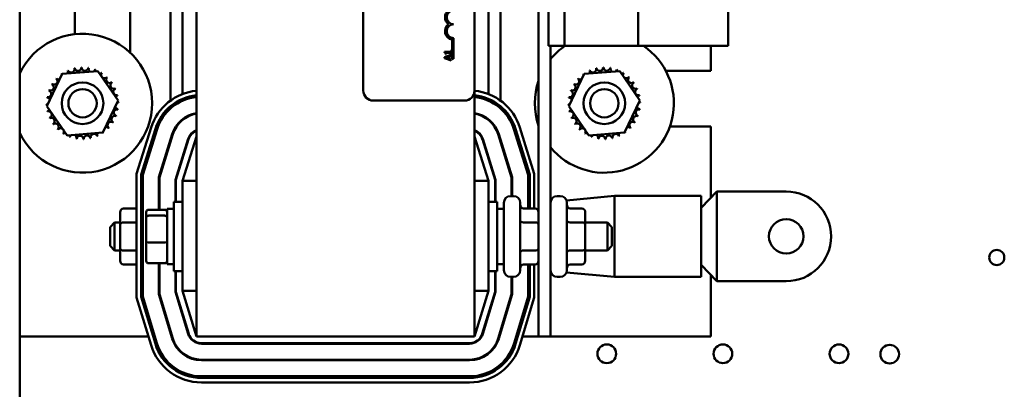
# Model space of a CAD drawing. Units: inches. Extents: x 2 to 86, y 1 to 67.
# Drawn here: x 60.4 to 66.3, y 39.3 to 41.5 of the extents above; entities that cross this region are included whole.
import ezdxf

# ---------------------------------------------------------------- set-up
doc = ezdxf.new("R2010")
doc.units = ezdxf.units.IN
doc.header["$LTSCALE"] = 4
doc.header["$MEASUREMENT"] = 0
doc.layers.add('Visible (ANSI)', color=7, linetype='Continuous', lineweight=50)

msp = doc.modelspace()

# ---------------------------------------------------------------- linework, layer by layer
at = {"layer": 'Visible (ANSI)'}
for p, q in [((60.4228, 46.7368), (60.4228, 28.2694)), ((61.4827, 45.6124), (61.4827, 39.6124)), ((63.5333, 45.6124), (63.5333, 39.6124)), ((62.4827, 41.0876), (62.4827, 44.3009)), ((63.1493, 44.3009), (63.1493, 41.0876)), ((64.131, 43.8684), (64.131, 41.3564)), ((64.67, 41.3564), (64.67, 43.8684)), ((61.086, 41.8357), (61.086, 41.3143)), ((61.326, 41.027), (61.326, 41.7913)), ((63.306, 41.7913), (63.306, 41.027)), ((61.3993, 41.0669), (61.3993, 41.7513)), ((63.2327, 41.7513), (63.2327, 41.0669)), ((63.592, 41.3564), (63.592, 41.7451)), ((63.6887, 41.3564), (63.6887, 41.7451)), ((60.7527, 41.4258), (60.7527, 41.6691)), ((63.0145, 41.2776), (63.0145, 41.3937)), ((63.0243, 41.4026), (63.0243, 41.2776)), ((62.9812, 41.3197), (62.9701, 41.3197)), ((62.9701, 41.3197), (62.9701, 41.3155)), ((62.9812, 41.3145), (62.9812, 41.3197)), ((63.0062, 41.3197), (62.9812, 41.3197)), ((63.0103, 41.3268), (63.0062, 41.3268)), ((63.0062, 41.3268), (63.0062, 41.3197)), ((63.0103, 41.3072), (63.0103, 41.3268)), ((63.592, 41.3564), (63.6887, 41.3564)), ((63.6053, 39.6124), (63.6053, 41.3564)), ((63.6887, 41.3564), (64.131, 41.3564)), ((64.131, 41.3564), (64.67, 41.3564)), ((64.566, 41.2057), (64.566, 41.3564)), ((62.9812, 41.2916), (62.9703, 41.288)), ((62.9703, 41.288), (62.9703, 41.2814)), ((62.9703, 41.2814), (62.9812, 41.2777)), ((62.9757, 41.3072), (62.9794, 41.3072)), ((62.9757, 41.2846), (62.9812, 41.2863)), ((62.9812, 41.2828), (62.9757, 41.2846)), ((62.9794, 41.3145), (62.9812, 41.3145)), ((62.9794, 41.3072), (62.9794, 41.3145)), ((62.9812, 41.3145), (63.0062, 41.3145)), ((63.0103, 41.3014), (62.9812, 41.2916)), ((62.9812, 41.2863), (62.9812, 41.2916)), ((62.9812, 41.2863), (62.9946, 41.2907)), ((62.9946, 41.2784), (62.9812, 41.2828)), ((62.9812, 41.2777), (62.9812, 41.2828)), ((62.9812, 41.2777), (63.0103, 41.2679)), ((62.9946, 41.2907), (62.9946, 41.2784)), ((62.9991, 41.2922), (63.0103, 41.2958)), ((62.9991, 41.2769), (62.9991, 41.2922)), ((63.0103, 41.2733), (62.9991, 41.2769)), ((63.0062, 41.3145), (63.0062, 41.3072)), ((63.0062, 41.3072), (63.0103, 41.3072)), ((63.0103, 41.2958), (63.0103, 41.3014)), ((63.0103, 41.2679), (63.0103, 41.2733)), ((63.0243, 41.2776), (63.0145, 41.2776)), ((60.4228, 41.2057), (60.4307, 41.2057)), ((60.6784, 41.1878), (60.8914, 41.2046)), ((60.8914, 41.2046), (61.0124, 41.0286)), ((63.8066, 41.1878), (64.0196, 41.2046)), ((64.0196, 41.2046), (64.1406, 41.0286)), ((64.2964, 41.2057), (64.566, 41.2057)), ((60.5865, 40.995), (60.6784, 41.1878)), ((63.7147, 40.995), (63.8066, 41.1878)), ((63.1493, 39.6124), (63.1493, 41.0876)), ((61.0124, 41.0286), (60.9205, 40.8357)), ((61.3993, 41.0345), (61.3993, 41.0381)), ((61.3993, 41.0273), (61.3993, 41.0309)), ((63.0893, 41.0276), (62.5427, 41.0276)), ((63.2327, 41.0381), (63.2327, 41.0345)), ((63.2327, 41.0309), (63.2327, 41.0273)), ((64.1406, 41.0286), (64.0487, 40.8357)), ((60.7075, 40.8189), (60.5865, 40.995)), ((61.326, 40.9887), (61.326, 40.9931)), ((61.326, 40.9798), (61.326, 40.9843)), ((63.306, 40.9931), (63.306, 40.9887)), ((63.306, 40.9843), (63.306, 40.9798)), ((63.8357, 40.8189), (63.7147, 40.995)), ((61.3993, 40.9119), (61.3993, 40.9161)), ((63.2327, 40.9161), (63.2327, 40.9119)), ((61.124, 40.5878), (61.2111, 40.8665)), ((61.2365, 40.8585), (61.1507, 40.5837)), ((61.154, 40.5832), (61.2397, 40.8575)), ((61.2429, 40.8565), (61.1573, 40.5827)), ((61.1607, 40.5822), (61.2461, 40.8555)), ((63.3859, 40.8555), (63.4713, 40.5822)), ((63.4747, 40.5827), (63.3891, 40.8565)), ((63.3923, 40.8575), (63.478, 40.5832)), ((63.4813, 40.5837), (63.3954, 40.8585)), ((63.4209, 40.8665), (63.508, 40.5878)), ((64.566, 40.8724), (64.3203, 40.8724)), ((64.566, 40.4451), (64.566, 40.8724)), ((60.9205, 40.8357), (60.7075, 40.8189)), ((61.3377, 40.8269), (61.2567, 40.5675)), ((61.26, 40.567), (61.3409, 40.8259)), ((61.326, 40.7782), (61.326, 40.7894)), ((61.4325, 40.7973), (61.356, 40.5524)), ((61.3593, 40.5518), (61.4357, 40.7963)), ((61.4827, 40.8124), (61.3993, 40.5457)), ((63.2327, 40.5457), (63.1493, 40.8124)), ((63.1963, 40.7963), (63.2727, 40.5518)), ((63.276, 40.5524), (63.1995, 40.7973)), ((63.2911, 40.8259), (63.372, 40.567)), ((63.3753, 40.5675), (63.2943, 40.8269)), ((63.306, 40.7894), (63.306, 40.7782)), ((64.0487, 40.8357), (63.8357, 40.8189)), ((61.3993, 40.6798), (61.3993, 40.691)), ((63.2327, 40.691), (63.2327, 40.6798)), ((61.124, 39.8462), (61.124, 40.5878)), ((61.1507, 40.5837), (61.1507, 39.8501)), ((61.154, 39.8506), (61.154, 40.5832)), ((61.1573, 40.5827), (61.1573, 39.8511)), ((61.1607, 39.8516), (61.1607, 40.5822)), ((61.2567, 40.5675), (61.2567, 40.3729)), ((61.26, 40.3729), (61.26, 40.567)), ((61.356, 40.5524), (61.356, 40.4207)), ((61.3593, 40.4207), (61.3593, 40.5518)), ((63.2727, 40.5518), (63.2727, 40.4207)), ((63.276, 40.4207), (63.276, 40.5524)), ((63.372, 40.567), (63.372, 40.4551)), ((63.3753, 40.4551), (63.3753, 40.5675)), ((63.4713, 40.5822), (63.4713, 40.381)), ((63.4747, 40.381), (63.4747, 40.5827)), ((63.478, 40.5832), (63.478, 40.381)), ((63.4813, 40.381), (63.4813, 40.5837)), ((63.508, 40.5878), (63.508, 40.381)), ((61.3993, 40.5457), (61.3993, 39.887)), ((61.4827, 40.5457), (61.3993, 40.5457)), ((63.1493, 40.5457), (63.2327, 40.5457)), ((63.2327, 39.887), (63.2327, 40.5457)), ((63.3653, 40.4551), (63.3833, 40.4551)), ((63.6453, 40.4551), (63.6633, 40.4551)), ((63.7009, 40.4289), (63.9887, 40.456)), ((63.9887, 39.9703), (63.9887, 40.456)), ((63.9887, 40.456), (64.508, 40.456)), ((64.6013, 40.4821), (64.508, 40.3842)), ((64.508, 40.456), (64.508, 39.9703)), ((64.6013, 40.4821), (65.018, 40.4821)), ((64.6013, 40.2131), (64.6013, 40.4821)), ((61.0453, 40.381), (61.1153, 40.381)), ((61.2567, 40.3791), (61.26, 40.3791)), ((61.3067, 40.3791), (61.3067, 40.0457)), ((61.3067, 40.3791), (61.346, 40.3791)), ((61.346, 40.0041), (61.346, 40.4207)), ((61.3993, 40.4207), (61.346, 40.4207)), ((63.2327, 40.4207), (63.286, 40.4207)), ((63.286, 40.4207), (63.286, 40.0041)), ((63.3253, 40.3791), (63.286, 40.3791)), ((63.3253, 40.0097), (63.3253, 40.4151)), ((63.4233, 40.4151), (63.4233, 40.0097)), ((63.5133, 40.381), (63.4433, 40.381)), ((63.7033, 40.4151), (63.7033, 40.0097)), ((63.7933, 40.381), (63.7233, 40.381)), ((61.0253, 40.3579), (61.0253, 40.285)), ((61.1813, 40.3583), (61.1813, 40.3259)), ((61.1813, 40.3259), (61.1813, 40.18)), ((61.1947, 40.3729), (61.2933, 40.3729)), ((61.2933, 40.3373), (61.1947, 40.3373)), ((63.8133, 40.2853), (63.8133, 40.3579)), ((60.9653, 40.2691), (60.992, 40.2957)), ((60.9653, 40.1557), (60.9653, 40.2691)), ((60.992, 40.2957), (60.992, 40.1291)), ((61.0253, 40.2957), (60.992, 40.2957)), ((61.0253, 40.285), (61.0253, 40.1396)), ((61.0453, 40.2966), (61.1153, 40.2966)), ((63.5133, 40.2968), (63.4433, 40.2968)), ((63.7933, 40.2968), (63.7233, 40.2968)), ((63.8133, 40.2957), (63.9467, 40.2957)), ((63.8133, 40.1398), (63.8133, 40.2853)), ((63.9467, 40.1291), (63.9467, 40.2957)), ((63.9733, 40.2691), (63.9467, 40.2957)), ((63.9733, 40.2691), (63.9733, 40.1557)), ((64.6013, 39.9441), (64.6013, 40.2131)), ((60.9653, 40.1557), (60.992, 40.1291)), ((61.0253, 40.1396), (61.0253, 40.0669)), ((61.1813, 40.18), (61.1813, 40.0665)), ((61.1947, 40.1768), (61.2933, 40.1768)), ((63.8133, 40.0669), (63.8133, 40.1398)), ((63.9733, 40.1557), (63.9467, 40.1291)), ((61.0253, 40.1291), (60.992, 40.1291)), ((61.0453, 40.128), (61.1153, 40.128)), ((63.5133, 40.1282), (63.4433, 40.1282)), ((63.7933, 40.1282), (63.7233, 40.1282)), ((63.8133, 40.1291), (63.9467, 40.1291)), ((61.0453, 40.0438), (61.1153, 40.0438)), ((61.1947, 40.0519), (61.2933, 40.0519)), ((61.2567, 40.0519), (61.2567, 39.8659)), ((61.2567, 40.0457), (61.26, 40.0457)), ((61.26, 39.8664), (61.26, 40.0519)), ((61.3067, 40.0457), (61.346, 40.0457)), ((63.3253, 40.0457), (63.286, 40.0457)), ((63.5133, 40.0438), (63.4433, 40.0438)), ((63.4713, 40.0438), (63.4713, 39.8516)), ((63.4747, 39.8511), (63.4747, 40.0438)), ((63.478, 40.0438), (63.478, 39.8506)), ((63.4813, 39.8501), (63.4813, 40.0438)), ((63.508, 40.0438), (63.508, 39.8462)), ((63.7933, 40.0438), (63.7233, 40.0438)), ((64.6013, 39.9441), (64.508, 40.042)), ((61.3993, 40.0041), (61.346, 40.0041)), ((61.356, 40.0041), (61.356, 39.8806)), ((61.3593, 39.8811), (61.3593, 40.0041)), ((63.2327, 40.0041), (63.286, 40.0041)), ((63.2727, 40.0041), (63.2727, 39.8811)), ((63.276, 39.8806), (63.276, 40.0041)), ((63.3653, 39.9697), (63.3833, 39.9697)), ((63.372, 39.9697), (63.372, 39.8664)), ((63.3753, 39.8659), (63.3753, 39.9697)), ((63.6453, 39.9697), (63.6633, 39.9697)), ((63.7013, 39.9973), (63.9887, 39.9703)), ((63.9887, 39.9703), (64.508, 39.9703)), ((64.566, 39.6124), (64.566, 39.9812)), ((65.018, 39.9441), (64.6013, 39.9441)), ((61.2106, 39.5608), (61.124, 39.8462)), ((61.1507, 39.8501), (61.2361, 39.5686)), ((61.2393, 39.5696), (61.154, 39.8506)), ((61.1573, 39.8511), (61.2425, 39.5705)), ((61.2457, 39.5715), (61.1607, 39.8516)), ((61.2567, 39.8659), (61.3375, 39.5994)), ((61.3407, 39.6003), (61.26, 39.8664)), ((61.356, 39.8806), (61.4326, 39.6282)), ((61.4358, 39.6292), (61.3593, 39.8811)), ((61.3993, 39.887), (61.4827, 39.6124)), ((61.4827, 39.887), (61.3993, 39.887)), ((63.1493, 39.6124), (63.2327, 39.887)), ((63.1493, 39.887), (63.2327, 39.887)), ((63.2727, 39.8811), (63.1962, 39.6292)), ((63.1994, 39.6282), (63.276, 39.8806)), ((63.372, 39.8664), (63.2913, 39.6003)), ((63.2945, 39.5994), (63.3753, 39.8659)), ((63.4713, 39.8516), (63.3863, 39.5715)), ((63.3895, 39.5705), (63.4747, 39.8511)), ((63.478, 39.8506), (63.3927, 39.5696)), ((63.3959, 39.5686), (63.4813, 39.8501)), ((63.508, 39.8462), (63.4214, 39.5608)), ((61.3993, 39.7378), (61.3993, 39.7493)), ((63.2327, 39.7493), (63.2327, 39.7378)), ((60.4228, 39.6124), (61.1949, 39.6124)), ((61.2228, 39.6124), (61.2263, 39.6124)), ((61.2298, 39.6124), (61.2332, 39.6124)), ((61.326, 39.6374), (61.326, 39.6489)), ((61.3336, 39.6124), (61.3371, 39.6124)), ((61.4827, 39.6124), (63.1493, 39.6124)), ((63.2949, 39.6124), (63.2984, 39.6124)), ((63.306, 39.6489), (63.306, 39.6374)), ((63.3987, 39.6124), (63.4022, 39.6124)), ((63.4057, 39.6124), (63.4092, 39.6124)), ((63.4371, 39.6124), (63.5333, 39.6124)), ((63.6053, 39.6124), (63.5333, 39.6124)), ((63.6053, 39.6124), (64.566, 39.6124)), ((63.1197, 39.5724), (61.5123, 39.5724)), ((61.5123, 39.5691), (63.1197, 39.5691)), ((63.1197, 39.4731), (61.5123, 39.4731)), ((61.5123, 39.4697), (63.1197, 39.4697)), ((63.1197, 39.3737), (61.5123, 39.3737)), ((61.5123, 39.3704), (63.1197, 39.3704)), ((63.1197, 39.3671), (61.5123, 39.3671)), ((61.5123, 39.3637), (63.1197, 39.3637)), ((63.1197, 39.3371), (61.5123, 39.3371))]:
    msp.add_line(p, q, dxfattribs=at)
for centre, radius in [((60.7995, 41.0118), 0.125), ((60.7995, 41.0118), 0.085), ((63.9276, 41.0118), 0.125), ((63.9276, 41.0118), 0.085), ((65.018, 40.2131), 0.1033), ((66.2801, 40.0864), 0.0453), ((63.9425, 39.5087), 0.0561), ((64.6385, 39.5087), 0.0561), ((65.3345, 39.5087), 0.0561), ((65.6384, 39.5064), 0.0561)]:
    msp.add_circle(centre, radius, dxfattribs=at)
for centre, radius, start, end in [((63.0243, 41.5276), 0.0515, 125.94251, 234.05749), ((63.0243, 41.5276), 0.0417, 90, 270), ((63.0243, 41.4443), 0.0515, 125.94251, 259.02424), ((63.0243, 41.4443), 0.0417, 90, 270), ((60.7995, 41.0118), 0.4167, 205.31107, 154.68893), ((63.9276, 41.0118), 0.4167, 124.19467, 140.67507), ((63.9276, 41.0118), 0.4167, 219.32493, 55.80533), ((60.7995, 41.0118), 0.2154, 113.88256, 114.42947), ((60.6925, 41.1988), 0.0201, 335.30276, 27.10524), ((60.731, 41.216), 0.0201, 201.20679, 15.85524), ((60.7995, 41.0118), 0.2154, 102.63256, 103.17947), ((60.7722, 41.2255), 0.0201, 189.95679, 4.60524), ((60.7995, 41.0118), 0.2154, 91.38256, 91.92947), ((60.8144, 41.2267), 0.0201, 178.70679, 353.35524), ((60.7995, 41.0118), 0.2154, 80.13256, 80.67947), ((60.856, 41.2196), 0.0201, 167.45679, 246.682), ((60.856, 41.2196), 0.0201, 302.33652, 342.10524), ((60.7995, 41.0118), 0.2154, 68.88256, 69.42947), ((60.8955, 41.2046), 0.0201, 156.20679, 183.66822), ((63.9276, 41.0118), 0.2154, 113.88256, 114.42947), ((63.8206, 41.1988), 0.0201, 335.30276, 27.10524), ((63.8592, 41.216), 0.0201, 201.20679, 15.85524), ((63.9276, 41.0118), 0.2154, 102.63256, 103.17947), ((63.9003, 41.2255), 0.0201, 189.95679, 4.60524), ((63.9276, 41.0118), 0.2154, 91.38256, 91.92947), ((63.9426, 41.2267), 0.0201, 178.70679, 353.35524), ((63.9276, 41.0118), 0.2154, 80.13256, 80.67947), ((63.9842, 41.2196), 0.0201, 167.45679, 246.682), ((63.9842, 41.2196), 0.0201, 302.33652, 342.10524), ((63.9276, 41.0118), 0.2154, 68.88256, 69.42947), ((64.0237, 41.2046), 0.0201, 156.20679, 183.66822), ((60.6291, 41.1436), 0.0201, 234.95679, 49.60524), ((60.7995, 41.0118), 0.2154, 136.38256, 136.92947), ((60.658, 41.1743), 0.0201, 223.70679, 283.28822), ((60.7995, 41.0118), 0.2154, 125.13256, 125.67947), ((60.658, 41.1743), 0.0201, 25.7303, 38.35524), ((60.6925, 41.1988), 0.0201, 212.45679, 221.25025), ((60.8955, 41.2046), 0.0201, 294.82749, 330.85524), ((60.9313, 41.1822), 0.0201, 144.95679, 319.60524), ((60.7995, 41.0118), 0.2154, 57.63256, 58.17947), ((60.962, 41.1532), 0.0201, 133.70679, 308.35524), ((60.7995, 41.0118), 0.2154, 46.38256, 46.92947), ((63.9276, 41.0118), 0.4167, 161.14944, 198.85056), ((63.7572, 41.1436), 0.0201, 234.95679, 49.60524), ((63.9276, 41.0118), 0.2154, 136.38256, 136.92947), ((63.7862, 41.1743), 0.0201, 223.70679, 283.28822), ((63.9276, 41.0118), 0.2154, 125.13256, 125.67947), ((63.7862, 41.1743), 0.0201, 25.7303, 38.35524), ((63.8206, 41.1988), 0.0201, 212.45679, 221.25025), ((64.0237, 41.2046), 0.0201, 294.82749, 330.85524), ((64.0594, 41.1822), 0.0201, 144.95679, 319.60524), ((63.9276, 41.0118), 0.2154, 57.63256, 58.17947), ((64.0902, 41.1532), 0.0201, 133.70679, 308.35524), ((63.9276, 41.0118), 0.2154, 46.38256, 46.92947), ((60.5916, 41.0683), 0.0201, 257.45679, 72.10524), ((60.7995, 41.0118), 0.2154, 158.88256, 159.42947), ((60.6066, 41.1078), 0.0201, 246.20679, 60.85524), ((60.7995, 41.0118), 0.2154, 147.63256, 148.17947), ((60.9865, 41.1188), 0.0201, 122.45679, 297.10524), ((60.7995, 41.0118), 0.2154, 35.13256, 35.67947), ((61.0037, 41.0802), 0.0201, 111.20679, 285.85524), ((60.7995, 41.0118), 0.2154, 23.88256, 24.42947), ((61.5121, 40.7724), 0.3153, 95.35112, 162.64598), ((62.5427, 41.0876), 0.06, 180, 270), ((63.0893, 41.0876), 0.06, 270, 0), ((63.1199, 40.7724), 0.3153, 17.35402, 84.64888), ((63.7198, 41.0683), 0.0201, 257.45679, 72.10524), ((63.9276, 41.0118), 0.2154, 158.88256, 159.42947), ((63.7348, 41.1078), 0.0201, 246.20679, 60.85524), ((63.9276, 41.0118), 0.2154, 147.63256, 148.17947), ((64.1146, 41.1188), 0.0201, 122.45679, 297.10524), ((63.9276, 41.0118), 0.2154, 35.13256, 35.67947), ((64.1319, 41.0802), 0.0201, 111.20679, 285.85524), ((63.9276, 41.0118), 0.2154, 23.88256, 24.42947), ((60.7995, 41.0118), 0.2154, 170.13256, 170.67947), ((60.5846, 41.0267), 0.0201, 14.48932, 83.35524), ((61.0132, 41.0391), 0.0201, 99.95679, 143.54817), ((60.7995, 41.0118), 0.2154, 12.63256, 13.17947), ((61.5121, 40.7724), 0.2887, 95.8471, 162.64598), ((61.5121, 40.7724), 0.2853, 95.91565, 162.64598), ((61.5121, 40.7724), 0.282, 95.98582, 162.64598), ((61.5121, 40.7724), 0.2787, 96.05769, 162.64598), ((63.1199, 40.7724), 0.2887, 17.35402, 84.1529), ((63.1199, 40.7724), 0.2853, 17.35402, 84.08435), ((63.1199, 40.7724), 0.282, 17.35402, 84.01418), ((63.1199, 40.7724), 0.2787, 17.35402, 83.94231), ((63.9276, 41.0118), 0.2154, 170.13256, 170.67947), ((63.7127, 41.0267), 0.0201, 14.48932, 83.35524), ((64.1413, 41.0391), 0.0201, 99.95679, 143.54817), ((63.9276, 41.0118), 0.2154, 12.63256, 13.17947), ((60.5846, 41.0267), 0.0201, 268.70679, 294.52921), ((60.7995, 41.0118), 0.2154, 181.38256, 181.92947), ((60.5858, 40.9845), 0.0201, 75.56195, 94.60524), ((60.5858, 40.9845), 0.0201, 279.95679, 323.54817), ((60.7995, 41.0118), 0.2154, 192.63256, 193.17947), ((61.0073, 40.9552), 0.0201, 77.45679, 252.10524), ((61.0144, 40.9969), 0.0201, 194.48932, 263.35524), ((61.0144, 40.9969), 0.0201, 88.70679, 114.52921), ((61.0132, 41.0391), 0.0201, 255.56195, 274.60524), ((60.7995, 41.0118), 0.2154, 350.13256, 350.67947), ((60.7995, 41.0118), 0.2154, 1.38256, 1.92947), ((63.7127, 41.0267), 0.0201, 268.70679, 294.52921), ((63.9276, 41.0118), 0.2154, 181.38256, 181.92947), ((63.714, 40.9845), 0.0201, 75.56195, 94.60524), ((63.714, 40.9845), 0.0201, 279.95679, 323.54817), ((63.9276, 41.0118), 0.2154, 192.63256, 193.17947), ((64.1355, 40.9552), 0.0201, 77.45679, 252.10524), ((64.1426, 40.9969), 0.0201, 194.48932, 263.35524), ((64.1426, 40.9969), 0.0201, 88.70679, 114.52921), ((64.1413, 41.0391), 0.0201, 255.56195, 274.60524), ((63.9276, 41.0118), 0.2154, 350.13256, 350.67947), ((63.9276, 41.0118), 0.2154, 1.38256, 1.92947), ((60.5952, 40.9433), 0.0201, 291.20679, 105.85524), ((60.7995, 41.0118), 0.2154, 203.88256, 204.42947), ((60.6125, 40.9048), 0.0201, 302.45679, 117.10524), ((60.9923, 40.9157), 0.0201, 66.20679, 240.85524), ((60.7995, 41.0118), 0.2154, 338.88256, 339.42947), ((61.5121, 40.7724), 0.1827, 99.26441, 162.64598), ((61.5121, 40.7724), 0.1793, 99.43817, 162.64598), ((63.1199, 40.7724), 0.1827, 17.35402, 80.73559), ((63.1199, 40.7724), 0.1793, 17.35402, 80.56183), ((63.7234, 40.9433), 0.0201, 291.20679, 105.85524), ((63.9276, 41.0118), 0.2154, 203.88256, 204.42947), ((63.7407, 40.9048), 0.0201, 302.45679, 117.10524), ((64.1205, 40.9157), 0.0201, 66.20679, 240.85524), ((63.9276, 41.0118), 0.2154, 338.88256, 339.42947), ((60.7995, 41.0118), 0.2154, 215.13256, 215.67947), ((60.637, 40.8703), 0.0201, 313.70679, 128.35524), ((60.7995, 41.0118), 0.2154, 226.38256, 226.92947), ((60.6677, 40.8414), 0.0201, 324.95679, 139.60524), ((60.9409, 40.8493), 0.0201, 43.70679, 103.28822), ((60.9699, 40.88), 0.0201, 54.95679, 229.60524), ((60.7995, 41.0118), 0.2154, 316.38256, 316.92947), ((60.7995, 41.0118), 0.2154, 327.63256, 328.17947), ((61.5121, 40.7724), 0.0833, 110.66428, 162.64598), ((61.5121, 40.7724), 0.08, 111.5674, 162.64598), ((63.1199, 40.7724), 0.0833, 17.35402, 69.33572), ((63.1199, 40.7724), 0.08, 17.35402, 68.4326), ((63.9276, 41.0118), 0.2154, 215.13256, 215.67947), ((63.7651, 40.8703), 0.0201, 313.70679, 128.35524), ((63.9276, 41.0118), 0.2154, 226.38256, 226.92947), ((63.7958, 40.8414), 0.0201, 324.95679, 139.60524), ((64.0691, 40.8493), 0.0201, 43.70679, 103.28822), ((64.0981, 40.88), 0.0201, 54.95679, 229.60524), ((63.9276, 41.0118), 0.2154, 316.38256, 316.92947), ((63.9276, 41.0118), 0.2154, 327.63256, 328.17947), ((60.7995, 41.0118), 0.2154, 237.63256, 238.17947), ((60.7034, 40.8189), 0.0201, 114.82749, 150.85524), ((60.7034, 40.8189), 0.0201, 336.20679, 3.66822), ((60.7995, 41.0118), 0.2154, 248.88256, 249.42947), ((60.7429, 40.8039), 0.0201, 122.33652, 162.10524), ((60.7429, 40.8039), 0.0201, 347.45679, 66.682), ((60.7995, 41.0118), 0.2154, 260.13256, 260.67947), ((60.7846, 40.7969), 0.0201, 358.70679, 173.35524), ((60.7995, 41.0118), 0.2154, 271.38256, 271.92947), ((60.8268, 40.7981), 0.0201, 9.95679, 184.60524), ((60.7995, 41.0118), 0.2154, 282.63256, 283.17947), ((60.8679, 40.8075), 0.0201, 21.20679, 195.85524), ((60.9065, 40.8248), 0.0201, 155.30276, 207.10524), ((60.7995, 41.0118), 0.2154, 293.88256, 294.42947), ((60.9065, 40.8248), 0.0201, 32.45679, 41.25025), ((60.9409, 40.8493), 0.0201, 205.7303, 218.35524), ((60.7995, 41.0118), 0.2154, 305.13256, 305.67947), ((63.9276, 41.0118), 0.2154, 237.63256, 238.17947), ((63.8316, 40.8189), 0.0201, 114.82749, 150.85524), ((63.8316, 40.8189), 0.0201, 336.20679, 3.66822), ((63.9276, 41.0118), 0.2154, 248.88256, 249.42947), ((63.8711, 40.8039), 0.0201, 122.33652, 162.10524), ((63.8711, 40.8039), 0.0201, 347.45679, 66.682), ((63.9276, 41.0118), 0.2154, 260.13256, 260.67947), ((63.9127, 40.7969), 0.0201, 358.70679, 173.35524), ((63.9276, 41.0118), 0.2154, 271.38256, 271.92947), ((63.955, 40.7981), 0.0201, 9.95679, 184.60524), ((63.9276, 41.0118), 0.2154, 282.63256, 283.17947), ((63.9961, 40.8075), 0.0201, 21.20679, 195.85524), ((64.0347, 40.8248), 0.0201, 155.30276, 207.10524), ((63.9276, 41.0118), 0.2154, 293.88256, 294.42947), ((64.0347, 40.8248), 0.0201, 32.45679, 41.25025), ((64.0691, 40.8493), 0.0201, 205.7303, 218.35524), ((63.9276, 41.0118), 0.2154, 305.13256, 305.67947), ((61.1753, 40.4151), 0.04, 122.23095, 128.07312), ((61.1753, 40.4151), 0.04, 111.51019, 116.74368), ((63.3653, 40.4151), 0.04, 90, 180), ((63.3833, 40.4151), 0.04, 0, 90), ((63.6453, 40.4151), 0.04, 90, 180), ((63.6633, 40.4151), 0.04, 0, 90), ((65.018, 40.2131), 0.269, 270, 90), ((61.1753, 40.0097), 0.04, 231.92688, 237.76905), ((61.1753, 40.0097), 0.04, 243.25632, 248.48981), ((63.3653, 40.0097), 0.04, 180, 270), ((63.3833, 40.0097), 0.04, 270, 0), ((63.6453, 40.0097), 0.04, 180, 270), ((63.6633, 40.0097), 0.04, 270, 0), ((61.5123, 39.6524), 0.0833, 196.88051, 270), ((61.5123, 39.6524), 0.08, 196.88051, 270), ((63.1197, 39.6524), 0.08, 270, 343.11949), ((63.1197, 39.6524), 0.0833, 270, 343.11949), ((61.5123, 39.6524), 0.3153, 196.88051, 270), ((61.5123, 39.6524), 0.2887, 196.88051, 270), ((61.5123, 39.6524), 0.2853, 196.88051, 270), ((61.5123, 39.6524), 0.282, 196.88051, 270), ((61.5123, 39.6524), 0.2787, 196.88051, 270), ((61.5123, 39.6524), 0.1827, 196.88051, 270), ((61.5123, 39.6524), 0.1793, 196.88051, 270), ((63.1197, 39.6524), 0.1793, 270, 343.11949), ((63.1197, 39.6524), 0.1827, 270, 343.11949), ((63.1197, 39.6524), 0.2787, 270, 343.11949), ((63.1197, 39.6524), 0.282, 270, 343.11949), ((63.1197, 39.6524), 0.2853, 270, 343.11949), ((63.1197, 39.6524), 0.2887, 270, 343.11949), ((63.1197, 39.6524), 0.3153, 270, 343.11949), ((63.1384, 39.5064), 0.0561, 216.51387, 220.8795), ((63.1384, 39.5064), 0.0561, 336.04352, 340.82911)]:
    msp.add_arc(centre, radius, start, end, dxfattribs=at)
for centre, major_axis, ratio, start_param, end_param in [((61.0453, 40.3579), (0, -0.0231), 0.866026, 3.141593, 4.712389), ((61.1153, 40.4041), (0, 0.0231), 0.866026, 3.141593, 3.589781), ((63.4433, 40.4041), (0, -0.0231), 0.866026, 4.712389, 6.283185), ((63.5133, 40.3579), (0, -0.0231), 0.866026, 1.570796, 3.141593), ((63.7233, 40.4041), (0, 0.0231), 0.866026, 1.570796, 3.141593), ((63.7933, 40.3579), (0, -0.0231), 0.866026, 1.570796, 3.141593), ((61.1947, 40.3583), (0, -0.0147), 0.90953, 3.141593, 4.712389), ((61.1947, 40.3259), (-0.0133, 0), 0.855309, 4.712389, 6.283185), ((61.2933, 40.3583), (0, -0.0147), 0.90953, 1.570796, 3.141593), ((61.2933, 40.3259), (0.0133, 0), 0.855309, 0, 1.570796), ((61.0453, 40.285), (0.02, 0), 0.576479, 1.570796, 3.141593), ((61.1153, 40.3081), (-0.02, 0), 0.576479, 1.570796, 2.018984), ((63.4433, 40.3084), (0.02, 0), 0.578221, 3.141593, 4.712389), ((63.5133, 40.2853), (-0.02, 0), 0.578221, 3.141593, 4.712389), ((63.7233, 40.3084), (0.02, 0), 0.578221, 3.141593, 4.712389), ((63.7933, 40.2853), (-0.02, 0), 0.578221, 3.141593, 4.712389), ((61.0453, 40.1396), (0.02, 0), 0.578221, 3.141593, 4.712389), ((61.1947, 40.18), (-0.0133, 0), 0.244161, 0, 1.570796), ((61.2933, 40.18), (0.0133, 0), 0.244161, 4.712389, 6.283185), ((63.5133, 40.1398), (-0.02, 0), 0.576479, 1.570796, 3.141593), ((63.7933, 40.1398), (-0.02, 0), 0.576479, 1.570796, 3.141593), ((61.1153, 40.1164), (-0.02, 0), 0.578221, 4.264201, 4.712389), ((63.4433, 40.1167), (0.02, 0), 0.576479, 1.570796, 3.141593), ((63.7233, 40.1167), (0.02, 0), 0.576479, 1.570796, 3.141593), ((61.0453, 40.0669), (0, 0.0231), 0.866026, 1.570796, 3.141593), ((61.1153, 40.0207), (0, 0.0231), 0.866026, 5.834997, 6.283185), ((61.1947, 40.0665), (0, 0.0147), 0.90953, 1.570796, 3.141593), ((61.2933, 40.0665), (0, 0.0147), 0.90953, 3.141593, 4.712389), ((63.4433, 40.0207), (0, -0.0231), 0.866026, 3.141593, 4.712389), ((63.5133, 40.0669), (0, 0.0231), 0.866026, 3.141593, 4.712389), ((63.7233, 40.0207), (0, 0.0231), 0.866026, 0, 1.570796), ((63.7933, 40.0669), (0, 0.0231), 0.866026, 3.141593, 4.712389)]:
    msp.add_ellipse(centre, major_axis=major_axis, ratio=ratio, start_param=start_param, end_param=end_param, dxfattribs=at)
msp.add_open_spline([(62.9701, 41.3155), (62.9707, 41.3155), (62.9712, 41.3154), (62.9722, 41.3151), (62.9727, 41.315), (62.9735, 41.3145), (62.9739, 41.3142), (62.9744, 41.3135), (62.9748, 41.3131), (62.9756, 41.3107), (62.9757, 41.3089), (62.9757, 41.3072)], degree=3, knots=[-0.1005438, -0.1005438, -0.1005438, -0.1005438, -0.0762723, -0.0762723, -0.0553229, -0.0553229, -0.032618, -0.032618, -0.0195337, -0.0195337, 0, 0, 0, 0], dxfattribs=at)

doc.saveas('drawing.dxf')
